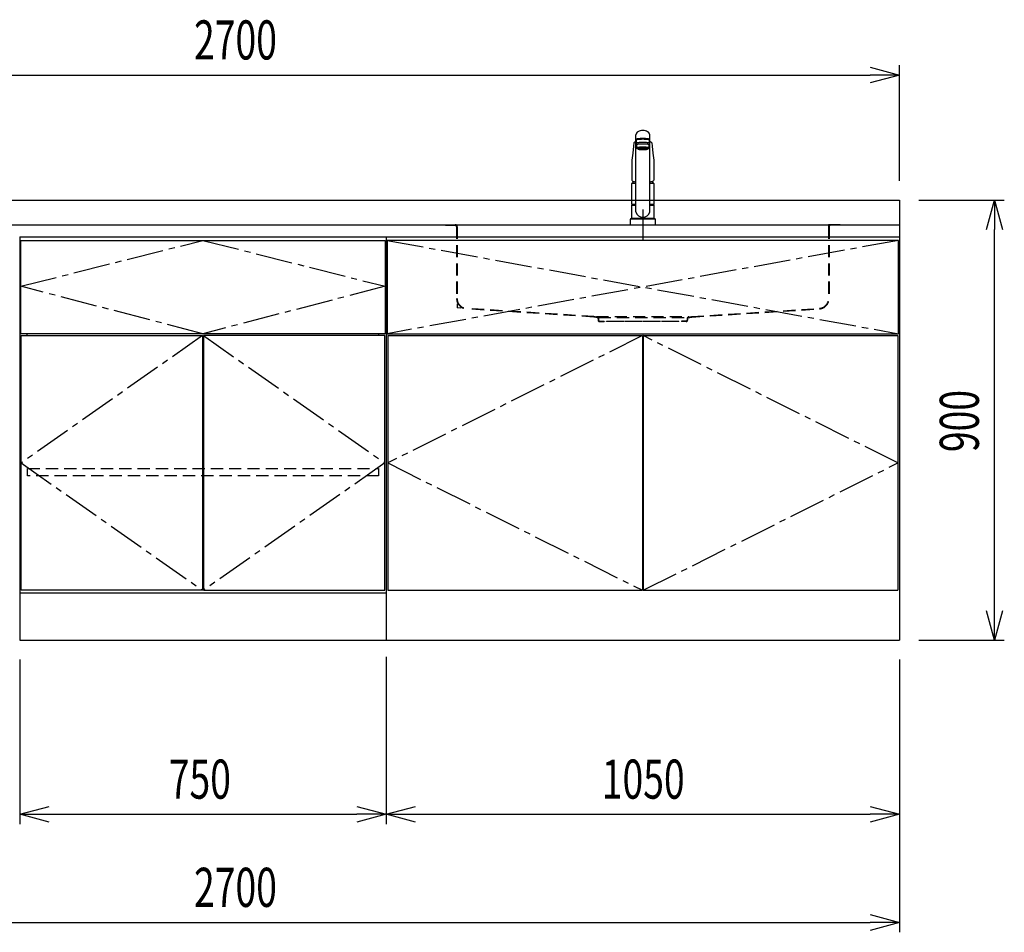
# Model space of a CAD drawing. Extents: x -4495 to 19780, y 852 to 13767.
# Drawn here: x 15650 to 17665, y 852 to 2720 of the extents above; entities that cross this region are included whole.
import ezdxf

# ---------------------------------------------------------------- set-up
doc = ezdxf.new("R2010")
doc.units = 0
doc.header["$LTSCALE"] = 100
doc.header["$PDMODE"] = 3
for name, pattern in [('CENTER2', [1.125, 0.75, -0.125, 0.125, -0.125]), ('CONTINUOUS-F', [0]), ('HIDDEN', [0.375, 0.25, -0.125]), ('PHANTOM', [2.5, 1.25, -0.25, 0.25, -0.25, 0.25, -0.25])]:
    doc.linetypes.add(name, pattern=pattern)
doc.layers.get('0').update_dxf_attribs({"linetype": 'CONTINUOUS'})
doc.layers.get('DEFPOINTS').update_dxf_attribs({"linetype": 'CONTINUOUS'})
for name, color, linetype in [('CEN', 2, 'CENTER2'), ('DIM', 1, 'CONTINUOUS'), ('HID', 3, 'HIDDEN'), ('THN', 4, 'CONTINUOUS')]:
    doc.layers.add(name, color=color, linetype=linetype)
doc.styles.get("Standard").update_dxf_attribs({"font": 'TXT.shx', "width": 0.7, "bigfont": 'BIGFONT.shx'})
doc.dimstyles.get("Standard").update_dxf_attribs({"dimscale": 40, "dimtxt": 2, "dimasz": 1.5, "dimexe": 0.5, "dimexo": 1, "dimgap": 0.8, "dimtad": 1, "dimblk": 'OPEN30', "dimcen": 0, "dimclrd": 1, "dimclre": 1, "dimclrt": 7, "dimazin": 3, "dimtm": 0.5, "dimtfac": 1, "dimtmove": 0, "dimatfit": 3})

# ---------------------------------------------------------------- blocks, each defined once
blk = doc.blocks.new('A$C3AB03681')
for p, q in [((0, 825), (0, 0)), ((0, 825), (1050, 825)), ((1050, 825), (1050, 0)), ((0, 0), (1050, 0))]:
    blk.add_line(p, q)
at = {"layer": 'CEN'}
for p, q in [((2, 818), (1048, 627)), ((1048, 818), (2, 627)), ((524, 623), (3, 362.5)), ((1047, 362.5), (526, 623)), ((3, 362.5), (524, 102)), ((526, 102), (1047, 362.5))]:
    blk.add_line(p, q, dxfattribs=at)
at = {"layer": 'THN'}
for p, q in [((3, 623), (3, 102)), ((3, 623), (524, 623)), ((524, 623), (524, 102)), ((526, 623), (526, 102)), ((526, 623), (1047, 623)), ((1047, 623), (1047, 102)), ((3, 102), (524, 102)), ((526, 102), (1047, 102))]:
    blk.add_line(p, q, dxfattribs=at)
blk.add_lwpolyline([(2, 627), (1048, 627), (1048, 818), (2, 818)], close=True, dxfattribs=at)
blk = doc.blocks.new('_OPEN30')
at = {"color": 0, "linetype": 'BYBLOCK'}
for p, q in [((-1, 0.268), (0, 0)), ((0, 0), (-1, -0.268)), ((0, 0), (-1, 0))]:
    blk.add_line(p, q, dxfattribs=at)
blk = doc.blocks.new('*D115')
at = {"layer": 'DEFPOINTS', "color": 0}
for p in [(16400, 1455.7), (15650, 1450), (16400, 1093.5)]:
    blk.add_point(p, dxfattribs=at)
at = {"layer": 'DIM', "color": 1}
for p, q in [((16400, 1415.7), (16400, 1073.5)), ((15650, 1410), (15650, 1073.5)), ((15710, 1093.5), (16340, 1093.5))]:
    blk.add_line(p, q, dxfattribs=at)
at = {"layer": 'DIM', "color": 1, "xscale": 60, "yscale": 60, "zscale": 60, "rotation": 180}
blk.add_blockref('_OPEN30', (15650, 1093.5), dxfattribs=at)
at = {"layer": 'DIM', "color": 1, "xscale": 60, "yscale": 60, "zscale": 60}
blk.add_blockref('_OPEN30', (16400, 1093.5), dxfattribs=at)
at = {"layer": 'DIM', "color": 7, "linetype": 'CONTINUOUS', "width": 0.7}
blk.add_text('750', height=80, dxfattribs=at).set_placement((15955, 1125.5))
blk = doc.blocks.new('*D116')
at = {"layer": 'DEFPOINTS', "color": 0}
for p in [(16400, 1455.7), (17450, 1450), (17450, 1093.5)]:
    blk.add_point(p, dxfattribs=at)
at = {"layer": 'DIM', "color": 1}
for p, q in [((16400, 1415.7), (16400, 1073.5)), ((17450, 1410), (17450, 1073.5)), ((16460, 1093.5), (17390, 1093.5))]:
    blk.add_line(p, q, dxfattribs=at)
at = {"layer": 'DIM', "color": 1, "xscale": 60, "yscale": 60, "zscale": 60, "rotation": 180}
blk.add_blockref('_OPEN30', (16400, 1093.5), dxfattribs=at)
at = {"layer": 'DIM', "color": 1, "xscale": 60, "yscale": 60, "zscale": 60}
blk.add_blockref('_OPEN30', (17450, 1093.5), dxfattribs=at)
at = {"layer": 'DIM', "color": 7, "linetype": 'CONTINUOUS', "width": 0.7}
blk.add_text('1050', height=80, dxfattribs=at).set_placement((16841, 1125.5))
blk = doc.blocks.new('*D117')
at = {"layer": 'DEFPOINTS', "color": 0}
for p in [(17450, 2350), (17644.6, 2350), (17450, 1450)]:
    blk.add_point(p, dxfattribs=at)
at = {"layer": 'DIM', "color": 1}
for p, q in [((17490, 2350), (17664.6, 2350)), ((17644.6, 1510), (17644.6, 2290)), ((17490, 1450), (17664.6, 1450))]:
    blk.add_line(p, q, dxfattribs=at)
at = {"layer": 'DIM', "color": 1, "xscale": 60, "yscale": 60, "zscale": 60}
for p, rotation in [((17644.6, 2350), 90), ((17644.6, 1450), 270)]:
    blk.add_blockref('_OPEN30', p, dxfattribs=dict(at, rotation=rotation))
at = {"layer": 'DIM', "color": 7, "linetype": 'CONTINUOUS', "width": 0.7}
blk.add_text('900', height=80, rotation=90, dxfattribs=at).set_placement((17612.6, 1834.7))
blk = doc.blocks.new('A$C1BA20395')
for p, q in [((0, 825), (0, 0)), ((0, 825), (750, 825)), ((750, 825), (750, 0)), ((15, 623), (15, 627)), ((735, 623), (735, 627)), ((0, 97), (750, 97)), ((0, 0), (750, 0))]:
    blk.add_line(p, q)
at = {"layer": 'CEN'}
blk.add_lwpolyline([(375, 627), (2, 724), (375, 818), (748, 724)], close=True, dxfattribs=at)
for points in [[(374, 623), (3, 362.5), (374, 102)], [(376, 623), (747, 362.5), (376, 102)]]:
    blk.add_lwpolyline(points, dxfattribs=at)
at = {"layer": 'HID'}
blk.add_lwpolyline([(16, 351.5), (734, 351.5), (734, 336.5), (16, 336.5)], close=True, dxfattribs=at)
at = {"layer": 'THN'}
for points in [[(2, 627), (2, 818), (748, 818), (748, 627)], [(3, 102), (3, 623), (374, 623), (374, 102)], [(747, 102), (747, 623), (376, 623), (376, 102)]]:
    blk.add_lwpolyline(points, close=True, dxfattribs=at)
blk = doc.blocks.new('KM5011TEC_正面_')
for p, q in [((-14, 26.1), (-14, 184)), ((14, 26.1), (14, 184)), ((-18.1, 167.9), (-18.2, 167.5)), ((-18.1, 167.5), (-18.2, 167.4)), ((-13.5, 173.4), (-13.5, 166.9)), ((-13.5, 166.9), (-12, 163.9)), ((-12, 157.4), (-12, 163.9)), ((-11, 174.9), (-11, 174.8)), ((-11, 174.2), (-11, 174.9)), ((11, 174.2), (11, 174.9)), ((12, 163.9), (13.5, 166.9)), ((12, 163.9), (12, 157.4)), ((13.5, 166.9), (13.5, 173.4)), ((18.1, 167.5), (18.2, 167.4)), ((-11, 155.5), (-12, 157.4)), ((-9.4, 154.8), (-9.4, 155.8)), ((9.3, 154.8), (9.3, 155.8)), ((12, 157.4), (11, 155.5)), ((-22.5, 132.1), (-22.5, 132)), ((-22.5, 132), (-22.5, 129.9)), ((22.5, 132.3), (22.5, 130.2)), ((22.5, 132), (22.5, 132.1)), ((22.5, 132.1), (22.5, 132)), ((22.5, 132), (22.5, 129.9)), ((-22.5, 41.8), (-22.5, 84.6)), ((-22, 85), (-14, 85)), ((14, 85), (22, 85)), ((22.5, 84.6), (22.5, 41.8)), ((-22.5, 41.8), (-22.2, 41.5)), ((-22.5, 41.8), (-14, 41.8)), ((-22.2, 40.5), (-22.5, 40.2)), ((-22.2, 41.5), (-14, 41.5)), ((-14, 40.5), (-22.2, 40.5)), ((-19.6, 41.5), (-19.6, 40.5)), ((14, 41.8), (22.5, 41.8)), ((14, 41.5), (22.2, 41.5)), ((22.2, 40.5), (14, 40.5)), ((19.5, 41.5), (19.5, 40.5)), ((22.2, 41.5), (22.5, 41.8)), ((22.2, 40.5), (22.5, 40.2)), ((-22.5, 12.8), (-22.5, 40.2)), ((22.5, 40.2), (22.5, 12.8)), ((-26, 0), (26, 0)), ((-24, 12), (24, 12)), ((-22.2, 12.5), (-22.5, 12.8)), ((-22.5, 12), (-22.5, 12.5)), ((22.5, 12.5), (-22.5, 12.5)), ((22.5, 12), (-22.5, 12)), ((22.5, 12.5), (0, 12.5)), ((22.5, 12.8), (22.2, 12.5)), ((22.5, 12.5), (22.5, 12))]:
    blk.add_line(p, q)
at = {"linetype": 'CONTINUOUS'}
for p, q in [((-22.5, 40.2), (-14, 40.2)), ((14, 40.2), (22.5, 40.2)), ((-22.5, 12.8), (22.5, 12.8)), ((-22.2, 12.5), (22.2, 12.5))]:
    blk.add_line(p, q, dxfattribs=at)
at = {"linetype": 'CONTINUOUS-F'}
for p, q in [((-26, 10), (-26, 0)), ((26, 0), (26, 10))]:
    blk.add_line(p, q, dxfattribs=at)
for points in [[(14, 184), (13.7, 185.8), (12.9, 187.5), (11.6, 189.1), (9.9, 190.4), (7.8, 191.6), (5.4, 192.4), (2.7, 192.9), (0, 193.1), (-2.7, 192.9), (-5.4, 192.4), (-7.8, 191.6), (-9.9, 190.4), (-11.6, 189.1), (-12.9, 187.5), (-13.7, 185.8), (-14, 184)], [(11.7, 174.1), (13, 174.3), (13.8, 174.6), (14, 174.9), (13.7, 175.2), (12.9, 175.4), (11.6, 175.7), (9.9, 175.9), (7.7, 176.1), (5.3, 176.2), (2.7, 176.3), (0, 176.3), (-2.7, 176.3), (-5.3, 176.2), (-7.7, 176.1), (-9.9, 175.9), (-11.6, 175.7), (-12.9, 175.4), (-13.7, 175.2), (-14, 174.9), (-13.8, 174.6), (-13, 174.3), (-11.7, 174.1)], [(13.5, 173.4), (13.2, 173.6), (12.5, 173.9), (11.2, 174.1), (9.5, 174.4), (7.5, 174.5), (5.2, 174.7), (2.6, 174.7), (0, 174.8), (-2.6, 174.7), (-5.2, 174.7), (-7.5, 174.5), (-9.5, 174.4), (-11.2, 174.1), (-12.5, 173.9), (-13.2, 173.6), (-13.5, 173.4)], [(12, 163.9), (11.8, 164.2), (11.1, 164.4), (10, 164.6), (8.5, 164.8), (6.7, 165), (4.6, 165.1), (2.3, 165.1), (0, 165.2), (-2.3, 165.1), (-4.6, 165.1), (-6.7, 165), (-8.5, 164.8), (-10, 164.6), (-11.1, 164.4), (-11.8, 164.2), (-12, 163.9)], [(11, 174.9), (10.8, 175.1), (10.2, 175.3), (9.1, 175.5), (7.8, 175.7), (6.1, 175.8), (4.2, 175.9), (2.1, 176), (0, 176), (-2.1, 176), (-4.2, 175.9), (-6.1, 175.8), (-7.8, 175.7), (-9.1, 175.5), (-10.2, 175.3), (-10.8, 175.1), (-11, 174.9)], [(12, 157.4), (11.8, 157.7), (11.1, 157.9), (10, 158.1), (8.5, 158.3), (6.7, 158.5), (4.6, 158.6), (2.3, 158.7), (0, 158.7), (-2.3, 158.7), (-4.6, 158.6), (-6.7, 158.5), (-8.5, 158.3), (-10, 158.1), (-11.1, 157.9), (-11.8, 157.7), (-12, 157.4)], [(11, 155.5), (10.8, 155.7), (10.2, 155.9), (9.1, 156.1), (7.8, 156.3), (6.1, 156.4), (4.2, 156.5), (2.1, 156.6), (0, 156.6), (-2.1, 156.6), (-4.2, 156.5), (-6.1, 156.4), (-7.8, 156.3), (-9.1, 156.1), (-10.2, 155.9), (-10.8, 155.7), (-11, 155.5)], [(-11, 155.5), (-10.8, 155.2), (-10.3, 155), (-9.4, 154.9)], [(9.3, 155.1), (9.9, 155.3), (10, 155.5), (9.8, 155.7), (9.2, 155.9), (8.2, 156.1), (7, 156.2), (5.5, 156.3), (3.8, 156.4), (1.9, 156.5), (0, 156.5), (-1.9, 156.5), (-3.8, 156.4), (-5.5, 156.3), (-7, 156.2), (-8.2, 156.1), (-9.2, 155.9), (-9.8, 155.7), (-10, 155.5), (-9.9, 155.3), (-9.4, 155.1)], [(9.3, 154.8), (9.2, 155), (8.6, 155.1), (7.8, 155.3), (6.6, 155.5), (5.2, 155.6), (3.6, 155.7), (1.8, 155.7), (0, 155.7), (-1.8, 155.7), (-3.6, 155.7), (-5.2, 155.6), (-6.6, 155.5), (-7.8, 155.3), (-8.6, 155.1), (-9.2, 155), (-9.4, 154.8)], [(9.3, 154.9), (10.3, 155), (10.8, 155.2), (11, 155.5)]]:
    blk.add_lwpolyline(points)
at = {"flags": 128}
for points in [[(-18.2, 167.4), (-19, 161), (-20.7, 146.6), (-22.5, 132.3)], [(-14, 169.7), (-14.3, 169.6), (-15.1, 169.5), (-15.8, 169.4), (-16.5, 169.2), (-17.1, 168.9), (-17.6, 168.6), (-17.9, 168.2), (-18.1, 167.9)], [(18.1, 167.9), (18, 168), (17.8, 168.4), (17.4, 168.7), (17, 169), (16.3, 169.2), (15.7, 169.4), (14.9, 169.6), (14.1, 169.7), (14, 169.7)], [(18.2, 167.5), (18.1, 167.7), (18.1, 167.9)], [(18.2, 167.4), (19, 161), (20.7, 146.6), (22.5, 132.3)], [(-22.5, 132.4), (-22.5, 132.3), (-22.5, 132.1)], [(-22.5, 132.3), (-22.5, 132.2), (-22.5, 132.1)], [(22.5, 132.1), (22.5, 132.2), (22.5, 132.4)], [(22.5, 132.3), (22.5, 132.2), (22.5, 132.1)], [(-21.4, 89.5), (-21, 89.2), (-20.4, 88.9), (-19.6, 88.6), (-18.7, 88.4), (-17.6, 88.3), (-16.4, 88.1), (-15.2, 88), (-14, 88)], [(14, 88), (14.3, 88), (15.6, 88.1), (16.8, 88.2), (17.9, 88.3), (18.9, 88.5), (19.8, 88.7), (20.6, 89), (21.2, 89.3)]]:
    blk.add_lwpolyline(points, dxfattribs=at)
at = {"linetype": 'CONTINUOUS'}
blk.add_lwpolyline([(13.5, 166.9), (13.2, 167.2), (12.5, 167.4), (11.2, 167.7), (9.5, 167.9), (7.5, 168.1), (5.2, 168.2), (2.6, 168.3), (0, 168.3), (-2.6, 168.3), (-5.2, 168.2), (-7.5, 168.1), (-9.5, 167.9), (-11.2, 167.7), (-12.5, 167.4), (-13.2, 167.2), (-13.5, 166.9)], dxfattribs=at)
for points in [[(9.3, 154.8), (9.2, 155), (8.6, 155.1), (7.8, 155.3), (6.6, 155.5), (5.2, 155.6), (3.6, 155.7), (1.8, 155.7), (0, 155.7), (-1.8, 155.7), (-3.6, 155.7), (-5.2, 155.6), (-6.6, 155.5), (-7.8, 155.3), (-8.6, 155.1), (-9.2, 155), (-9.4, 154.8), (-9.2, 154.6), (-8.6, 154.4), (-7.8, 154.2), (-6.6, 154.1), (-5.2, 153.9), (-3.6, 153.9), (-1.8, 153.8), (0, 153.8), (1.8, 153.8), (3.6, 153.9), (5.2, 153.9), (6.6, 154.1), (7.8, 154.2), (8.6, 154.4), (9.2, 154.6)], [(-8, 154.8), (-7.8, 154.6), (-7.4, 154.4), (-6.7, 154.3), (-5.7, 154.2), (-4.4, 154.1), (-3.1, 154), (-1.6, 153.9), (0, 153.9), (1.6, 153.9), (3.1, 154), (4.4, 154.1), (5.7, 154.2), (6.7, 154.3), (7.4, 154.4), (7.8, 154.6), (8, 154.8), (7.8, 154.9), (7.4, 155.1), (6.7, 155.2), (5.7, 155.4), (4.4, 155.5), (3.1, 155.5), (1.6, 155.6), (0, 155.6), (-1.6, 155.6), (-3.1, 155.5), (-4.4, 155.5), (-5.7, 155.4), (-6.7, 155.2), (-7.4, 155.1), (-7.8, 154.9)]]:
    blk.add_lwpolyline(points, close=True)
for points in [[(-22.5, 129.9, 0), (-22.5, 128.3, 0), (-22.5, 126.7, 0), (-22.5, 125.1, 0), (-22.5, 123.5, 0), (-22.5, 121.9, 0), (-22.5, 120.3, 0), (-22.5, 118.7, 0), (-22.5, 117.1, 0), (-22.5, 115.5, 0), (-22.5, 113.9, 0), (-22.5, 112.3, 0), (-22.5, 110.7, 0), (-22.5, 109.1, 0), (-22.5, 107.5, 0), (-22.5, 105.9, 0), (-22.5, 104.3, 0), (-22.5, 102.7, 0), (-22.5, 101.1, 0), (-22.5, 99.5, 0), (-22.5, 97.9, 0), (-22.5, 96.3, 0), (-22.5, 94.7, 0), (-22.5, 93.1, 0), (-22.5, 91.5, 0)], [(22.5, 129.9, 0), (22.5, 128.3, 0), (22.5, 126.7, 0), (22.5, 125.1, 0), (22.5, 123.5, 0), (22.5, 121.9, 0), (22.5, 120.3, 0), (22.5, 118.7, 0), (22.5, 117.1, 0), (22.5, 115.5, 0), (22.5, 113.9, 0), (22.5, 112.3, 0), (22.5, 110.7, 0), (22.5, 109.1, 0), (22.5, 107.5, 0), (22.5, 105.9, 0), (22.5, 104.3, 0), (22.5, 102.7, 0), (22.5, 101.1, 0), (22.5, 99.5, 0), (22.5, 97.9, 0), (22.5, 96.3, 0), (22.5, 94.7, 0), (22.5, 93.1, 0), (22.5, 91.5, 0)]]:
    blk.add_polyline3d(points)
for centre, radius, start, end in [((-19.8, 91.6), 2.65, 184.1228, 232.757), ((-22, 84.6), 0.5, 90, 180), ((-3.4, 85), 17.1, 167.3462, 180), ((3.4, 85), 17.1, 0, 12.6571), ((19.8, 91.6), 2.71, 306.4835, 355.6449), ((22, 84.6), 0.5, 0, 90), ((0, 30.2), 14.6, 196.2257, 270), ((0, 30.2), 14.6, 270, 343.7743)]:
    blk.add_arc(centre, radius, start, end)
at = {"linetype": 'PHANTOM'}
for centre, start, end in [((-24, 10), 90, 180), ((24, 10), 0, 90)]:
    blk.add_arc(centre, 2, start, end, dxfattribs=at)
at = {"layer": 'CEN'}
blk.add_line((0, 31), (0, -31), dxfattribs=at)
blk = doc.blocks.new('A$C0A931F99')
at = {"layer": 'HID'}
for p, q in [((-404, 0), (-380, 0)), ((-404, 0), (-404, -1)), ((-380, 0), (380, 0)), ((404, 0), (380, 0)), ((404, 0), (404, -1)), ((-404, -1), (-384, -1)), ((-381, -4), (-381, -151.2)), ((-380, -4), (-380, -151.2)), ((380, -4), (380, -151.2)), ((381, -4), (381, -151.2)), ((404, -1), (384, -1)), ((-380, -162.1), (-380, -170)), ((-372.2, -170.5), (-380, -170)), ((-100, -188), (-361.3, -171.2)), ((-100.1, -189), (-361.3, -172.2)), ((100, -188), (361.3, -171.2)), ((100.1, -189), (361.3, -172.2)), ((-92.7, -190.6), (-100.1, -189)), ((-92.5, -189.6), (-100, -188)), ((-95, -188), (95, -188)), ((-91.5, -192), (-91.5, -195.5)), ((-90.5, -190), (90.5, -190)), ((-90.5, -192), (-90.5, -195.5)), ((-89, -197), (-79, -197)), ((-89, -198), (-79, -198)), ((-79, -197), (-79, -198)), ((-74, -197), (74, -197)), ((-74, -198), (-74, -197)), ((74, -198), (-74, -198)), ((74, -198), (74, -197)), ((89, -197), (79, -197)), ((79, -197), (79, -198)), ((89, -198), (79, -198)), ((90.5, -192), (90.5, -195.5)), ((91.5, -192), (91.5, -195.5)), ((92.5, -189.6), (100, -188)), ((92.7, -190.6), (100.1, -189))]:
    blk.add_line(p, q, dxfattribs=at)
for centre, radius, start, end in [((-384, -4), 4, 0, 90), ((384, -4), 4, 90, 180), ((-384, -4), 3, 0, 90), ((384, -4), 3, 90, 180), ((-360, -151.2), 21, 180, 266.3218), ((-360, -151.2), 20, 180, 266.3218), ((360, -151.2), 20, 273.6782, 0), ((360, -151.2), 21, 273.6782, 0), ((-93, -192), 1.5, 0, 78.1113), ((-93, -192), 2.5, 0, 78.1113), ((-89, -195.5), 2.5, 180, 270), ((-89, -195.5), 1.5, 180, 270), ((89, -195.5), 1.5, 270, 0), ((89, -195.5), 2.5, 270, 0), ((93, -192), 2.5, 101.8887, 180), ((93, -192), 1.5, 101.8887, 180)]:
    blk.add_arc(centre, radius, start, end, dxfattribs=at)
blk = doc.blocks.new('*D234')
at = {"color": 1}
for p, q in [((14750, 2390), (14750, 2626.2)), ((17450, 2390), (17450, 2626.2)), ((14810, 2606.2), (17390, 2606.2))]:
    blk.add_line(p, q, dxfattribs=at)
at = {"layer": 'DEFPOINTS', "color": 0}
for p in [(17450, 2606.2), (14750, 2350), (17450, 2350)]:
    blk.add_point(p, dxfattribs=at)
at = {"color": 1, "xscale": 60, "yscale": 60, "zscale": 60, "rotation": 180}
blk.add_blockref('_OPEN30', (14750, 2606.2), dxfattribs=at)
at = {"color": 1, "xscale": 60, "yscale": 60, "zscale": 60}
blk.add_blockref('_OPEN30', (17450, 2606.2), dxfattribs=at)
at = {"color": 7, "linetype": 'CONTINUOUS', "width": 0.7}
blk.add_text('2700', height=80, dxfattribs=at).set_placement((16006.7, 2638.2))
blk = doc.blocks.new('*D235')
at = {"color": 1}
for p, q in [((14750, 1410), (14750, 852.1)), ((17450, 1410), (17450, 852.1)), ((14810, 872.1), (17390, 872.1))]:
    blk.add_line(p, q, dxfattribs=at)
at = {"layer": 'DEFPOINTS', "color": 0}
for p in [(14750, 1450), (17450, 1450), (17450, 872.1)]:
    blk.add_point(p, dxfattribs=at)
at = {"color": 1, "xscale": 60, "yscale": 60, "zscale": 60, "rotation": 180}
blk.add_blockref('_OPEN30', (14750, 872.1), dxfattribs=at)
at = {"color": 1, "xscale": 60, "yscale": 60, "zscale": 60}
blk.add_blockref('_OPEN30', (17450, 872.1), dxfattribs=at)
at = {"color": 7, "linetype": 'CONTINUOUS', "width": 0.7}
blk.add_text('2700', height=80, dxfattribs=at).set_placement((16006.7, 904.1))

msp = doc.modelspace()

# ---------------------------------------------------------------- linework, layer by layer
for p, q in [((14750, 2350), (17450, 2350)), ((17450, 2350), (17450, 2275)), ((14750, 2300), (17450, 2300))]:
    msp.add_line(p, q)

# ---------------------------------------------------------------- block references
for name, p in [('KM5011TEC_正面_', (16925.001, 2300)), ('A$C0A931F99', (16925.001, 2300)), ('A$C1BA20395', (15650, 1450)), ('A$C3AB03681', (16400, 1450))]:
    msp.add_blockref(name, p)

# ---------------------------------------------------------------- dimensions: what is measured, and where the dimension line sits
for base, p1, p2, picture, middle in [((17450, 2606.171), (14750, 2350), (17450, 2350), '*D234', (16100, 2678.171)), ((17450, 872.05), (14750, 1450), (17450, 1450), '*D235', (16100, 944.05))]:
    dim = msp.add_linear_dim(base=base, p1=p1, p2=p2, dimstyle='STANDARD')
    dim.commit()
    dim.dimension.update_dxf_attribs({"geometry": picture, "text_midpoint": middle})
at = {"layer": 'DIM'}
dim = msp.add_linear_dim(base=(17644.63, 2350), p1=(17450, 1450), p2=(17450, 2350), angle=90, dimstyle='STANDARD', dxfattribs=at)
dim.commit()
dim.dimension.update_dxf_attribs({"geometry": '*D117', "text_midpoint": (17572.63, 1900)})
for base, p1, p2, picture, middle in [((16400, 1093.494), (15650, 1450), (16400, 1455.708), '*D115', (16025, 1165.494)), ((17450, 1093.494), (16400, 1455.708), (17450, 1450), '*D116', (16925, 1165.494))]:
    dim = msp.add_linear_dim(base=base, p1=p1, p2=p2, dimstyle='STANDARD', dxfattribs=at)
    dim.commit()
    dim.dimension.update_dxf_attribs({"geometry": picture, "text_midpoint": middle})

doc.saveas('drawing.dxf')
